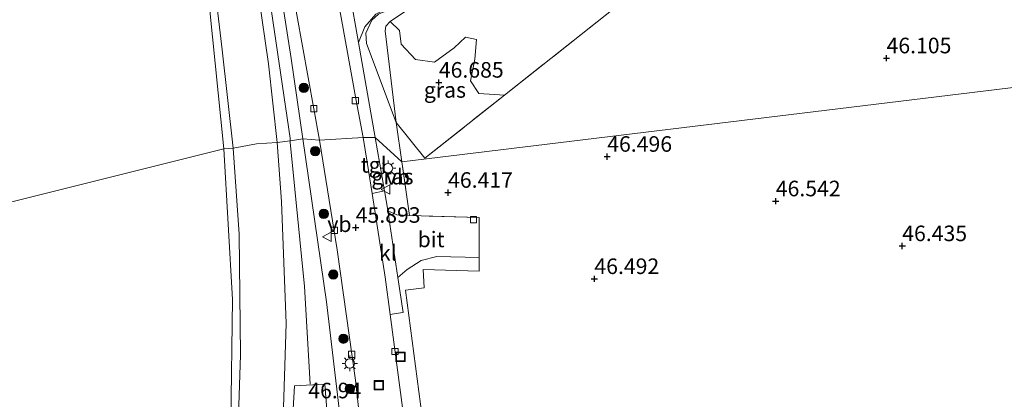
# Model space of a CAD drawing. Units: metres. Extents: x 175291 to 180010, y 318746 to 325002.
# Drawn here: x 176975 to 177133, y 319464 to 319525 of the extents above; entities that cross this region are included whole.
import ezdxf
from ezdxf.enums import TextEntityAlignment as Align

# ---------------------------------------------------------------- set-up
doc = ezdxf.new("R2010")
doc.units = ezdxf.units.M
doc.linetypes.add('IE-TERREINAFSCHEIDING', pattern=[10, 8, -2])
doc.layers.get('0').update_dxf_attribs({"lineweight": 25})
for name, color, linetype, lineweight in [('B-ME-GR-BOOM-GV-B6', 93, 'Continuous', 18), ('B-ME-GR-BOOM-S-B1', 93, 'Continuous', 18), ('B-ME-GW-HOOGTEPUNT-S-B1', 10, 'Continuous', 25), ('B-ME-GW-KRUINLIJN-L-B1', 93, 'Continuous', 18), ('B-ME-GW-TEENLIJN-L-B1', 93, 'Continuous', 18), ('B-ME-IE-GRASLAND-GV-B6', 93, 'Continuous', 18), ('B-ME-IE-GRONDWERKLIJN-GROND_INGERICHT-GV-B6', 253, 'Continuous', 18), ('B-ME-IE-GRONDWERKLIJN-GROND_NIETINGERICHT-GV-B6', 253, 'Continuous', 18), ('B-ME-IE-HULPGEOMETRIE-L-B1', 53, 'Continuous', 18), ('B-ME-IE-INRICHTINGSELEMENT-S-B1', 253, 'Continuous', 18), ('B-ME-IE-MEUBILAIR_WEGMEUBILAIR-LICHTMAST-S-B1', 8, 'Continuous', 18), ('B-ME-IE-TERREINAFSCHEIDING-DOORGANG-L-B1', 8, 'IE-TERREINAFSCHEIDING-KUNSTMATIG-OPEN', 18), ('B-ME-IE-TERREINAFSCHEIDING-RASTERHEKWERK-L-B1', 8, 'IE-TERREINAFSCHEIDING', 18), ('B-ME-OB-BEKLEDING-GV-B6', 253, 'Continuous', 18), ('B-ME-OB-WATERLIJN-L-B1', 133, 'OB-WATERLIJN', 18), ('B-ME-OG-WATER-GV-B6', 153, 'Continuous', 18), ('B-ME-VH-VERH_SOORT-BITUMEN-GV-B6', 8, 'IE-TERREINAFSCHEIDING-NATUURLIJK-HOUTWAL', 18), ('B-ME-VH-VERH_SOORT-HALF_VERHARDING-GV-B6', 8, 'IE-TERREINAFSCHEIDING-NATUURLIJK-HOUTWAL', 18), ('B-ME-VH-VERH_SOORT-KLINKERS-GV-B6', 8, 'IE-TERREINAFSCHEIDING-NATUURLIJK-HOUTWAL', 18), ('B-ME-VH-VERH_SOORT-TEGELS-GV-B6', 8, 'Continuous', 18), ('B-ME-VV-KOLK-S-B1', 8, 'Continuous', 18), ('B-ME-VW-MEUBILAIR_WEGMEUBILAIR-VERKEERSBORD-S-B1', 8, 'Continuous', 18)]:
    doc.layers.add(name, color=color, linetype=linetype, lineweight=lineweight)
doc.styles.add('NLCS-ISO', font='NLCS-ISO.TTF')
doc.linetypes.add('IE-TERREINAFSCHEIDING-KUNSTMATIG-OPEN', pattern='A,7,-1.5,[67,NLCS.SHX,S=0.75,R=0,X=0,Y=0],-1.5', length=10)
doc.linetypes.add('IE-TERREINAFSCHEIDING-NATUURLIJK-HOUTWAL', pattern='A,7,-1.5,[67,NLCS.SHX,S=0.75,R=45,X=0,Y=0],-1.5,7,-1.5,[70,NLCS.SHX,S=0.75,R=0,X=0,Y=0],-1.5', length=20)
doc.linetypes.add('OB-WATERLIJN', pattern='A,10,[32,NLCS.SHX,S=2,R=0,X=0,Y=0],-12', length=22)

# ---------------------------------------------------------------- blocks, each defined once
blk = doc.blocks.new('put')
for p, q in [((0.75, 0.75), (-0.75, 0.75)), ((-0.75, 0.75), (-0.75, -0.75)), ((0.75, -0.75), (0.75, 0.75)), ((-0.75, -0.75), (0.75, -0.75))]:
    blk.add_line(p, q)
blk.add_lwpolyline([(-0.625, 0.625), (0.625, 0.625), (0.625, -0.625), (-0.625, -0.625)], close=True)
blk = doc.blocks.new('verkeersbord')
for p, q in [((0, 0.75), (-0.75, -0.625)), ((0.75, -0.625), (0, 0.75)), ((-0.75, -0.625), (0.75, -0.625))]:
    blk.add_line(p, q)
blk = doc.blocks.new('boom')
blk.add_hatch(color=256).paths.add_polyline_path([(-0.75, 0, 1), (0.75, 0, 1)])
blk.add_circle((0, 0), 0.75)
blk = doc.blocks.new('hoogtepunt')
for p, q in [((-0.5, 0), (0.5, 0)), ((0, 0.5), (0, -0.5))]:
    blk.add_line(p, q)
blk = doc.blocks.new('kolk')
blk.add_lwpolyline([(-0.5, -0.5), (0.5, -0.5), (0.5, 0.5), (-0.5, 0.5)], close=True)
blk = doc.blocks.new('lantaarnpaal')
for p, q in [((-0.75, 0), (-1.25, 0)), ((-0.88, 0.88), (-0.53, 0.53)), ((0, 0.75), (0, 1.25)), ((0.53, 0.53), (0.88, 0.88)), ((0.75, 0), (1.25, 0)), ((-0.53, -0.53), (-0.88, -0.88)), ((0, -0.75), (0, -1.25)), ((0.53, -0.53), (0.88, -0.88))]:
    blk.add_line(p, q)
blk.add_circle((0, 0), 0.75)

msp = doc.modelspace()

# ---------------------------------------------------------------- linework, layer by layer
at = {"layer": 'B-ME-GR-BOOM-GV-B6'}
msp.add_polyline3d([(177086.97, 319540.26, 46.09), (177052.36, 319512.81, 46.52), (177048.22, 319513.09, 47.09), (177046.91, 319515.12, 46.99), (177047.59, 319518.62, 46.94), (177047.87, 319521.73, 46.98), (177046.08, 319522.12, 46.95), (177044.27, 319520.42, 46.93), (177041.09, 319518.11, 46.88), (177038.08, 319518.54, 47), (177035.75, 319520.99, 46.9), (177035.47, 319523.2, 46.84), (177033.97, 319524.63, 46.88), (177059.63, 319541.99, 46.88), (177069.55, 319548.42, 46.55), (177075.16, 319547.07, 46.54), (177080.62, 319545.41, 46.59), (177083.75, 319544.06, 46.51), (177086.97, 319540.26, 46.09)], dxfattribs=at)
at = {"layer": 'B-ME-GW-KRUINLIJN-L-B1'}
for points in [[(177008.7, 319562.63, 46.8), (177004.56, 319586.46, 46.91), (177003.05, 319600.87, 46.96), (177002.47, 319610.36, 46.98), (177002.35, 319620.28, 46.8), (177002.67, 319617.07, 46.85), (177003.59, 319607.88, 47), (177004.75, 319598.33, 47.04), (177006.33, 319586.53, 46.96), (177010.16, 319561.56, 46.75), (177013.18, 319542.4, 46.68), (177013.89, 319538.75, 46.74), (177014.89, 319536.07, 46.72), (177016.09, 319531.47, 46.68), (177018.12, 319518.7, 46.74), (177019.96, 319505.79, 46.88)], [(177017.96, 319505.29, 46.78), (177017.96, 319505.51, 46.81), (177017.96, 319505.94, 46.85), (177013.63, 319535.02, 46.77), (177009.73, 319559.41, 46.81), (177005.32, 319587.22, 47), (177003.3, 319604.62, 47.06), (177003.09, 319610.05, 47)], [(177015.84, 319505.2, 46.8), (177014.47, 319517.84, 46.77), (177011.33, 319539.31, 46.71), (177009, 319560.54, 46.81)], [(177034.97, 319508.44, 46.5), (177033.2, 319523.14, 46.9), (177033.31, 319523.88, 46.88), (177033.97, 319524.63, 46.88), (177059.63, 319541.99, 46.88), (177069.55, 319548.42, 46.55)], [(177006.16, 319372.44, 46.99), (177011.38, 319404.5, 46.96), (177015.11, 319429.23, 47.02), (177016.46, 319449.15, 46.92), (177017.31, 319476.13, 46.88), (177016.55, 319495.73, 46.88), (177015.84, 319505.2, 46.8)], [(177019.96, 319505.79, 46.88), (177023.76, 319479.62, 46.87), (177026.24, 319458.83, 47.07), (177028.52, 319434.33, 47.05), (177029.78, 319409.35, 47.14), (177030.09, 319401.83, 47.32), (177029.15, 319398.8, 47.42), (177027.92, 319396.39, 47.43), (177026.36, 319394.71, 47.5), (177021.17, 319389.89, 47.45), (177017.68, 319386.7, 47.07)], [(177021.12, 319466.4, 46.84), (177020.23, 319482.11, 46.84), (177017.96, 319505.29, 46.78)]]:
    msp.add_polyline3d(points, dxfattribs=at)
at = {"layer": 'B-ME-GW-TEENLIJN-L-B1'}
for points in [[(177022.62, 319505.61, 46.01), (177018.09, 319530.79, 46.15), (177013.49, 319556.06, 46.31), (177009.55, 319577.96, 46.53), (177006.96, 319591.84, 46.66), (177005.68, 319599.94, 46.73), (177004.48, 319609.51, 46.73), (177003.7, 319618.04, 46.8)], [(177034.97, 319508.44, 46.5), (177030.18, 319521.09, 46.18), (177030.1, 319522.79, 46.1), (177031.06, 319524.86, 45.96), (177032.14, 319525.83, 45.78), (177037.7, 319528.21, 45.72), (177045.76, 319533.9, 45.56), (177060.09, 319543.86, 45.43), (177069.65, 319550.28, 45.46), (177072.49, 319552.81, 45.36), (177075.04, 319556.25, 45.34), (177075.64, 319559.81, 45.13)], [(177033.37, 319402.68, 45.81), (177032.78, 319417.47, 45.75), (177031.48, 319436.65, 45.66), (177030.24, 319450.42, 45.82), (177028.41, 319467.07, 45.85), (177025.49, 319488.01, 45.91), (177022.62, 319505.61, 46.01)]]:
    msp.add_polyline3d(points, dxfattribs=at)
at = {"layer": 'B-ME-IE-GRASLAND-GV-B6'}
for points in [[(177001.45, 319633.27, 46.9), (177002.23, 319622.4, 46.81), (176998.49, 319622.2, 45.27), (176998.61, 319620.07, 45.24), (177002.35, 319620.28, 46.8), (177002.47, 319610.36, 46.98), (177003.05, 319600.87, 46.96), (177004.56, 319586.46, 46.91), (177008.7, 319562.63, 46.8), (177005.04, 319562.1, 45.3), (177005.34, 319560.02, 45.25), (177009, 319560.54, 46.81), (177011.33, 319539.31, 46.71), (177014.47, 319517.84, 46.77), (177015.84, 319505.2, 46.8), (177012.52, 319505.02, 45.39), (177008.79, 319504.33, 44.5), (177007.02, 319520.11, 44.47), (177005, 319537.38, 44.57), (177001.61, 319559.43, 44.59), (176998.85, 319580.18, 44.61), (176996.45, 319600.96, 44.56), (176995.42, 319613.37, 44.6), (176994.69, 319628.82, 44.64)], [(177002.67, 319617.07, 46.85), (177003.59, 319607.88, 47), (177004.75, 319598.33, 47.04), (177006.33, 319586.53, 46.96), (177010.16, 319561.56, 46.75), (177013.18, 319542.4, 46.68), (177013.89, 319538.75, 46.74), (177014.89, 319536.07, 46.72), (177016.09, 319531.47, 46.68), (177018.12, 319518.7, 46.74), (177019.96, 319505.79, 46.88), (177017.96, 319505.51, 46.84), (177015.84, 319505.2, 46.8), (177014.47, 319517.84, 46.77), (177011.33, 319539.31, 46.71), (177009, 319560.54, 46.81), (177008.7, 319562.63, 46.8), (177004.56, 319586.46, 46.91), (177003.05, 319600.87, 46.96), (177002.47, 319610.36, 46.98), (177002.35, 319620.28, 46.8), (177002.67, 319617.07, 46.85)], [(177003.7, 319618.04, 46.8), (177004.48, 319609.51, 46.73), (177005.68, 319599.94, 46.73), (177006.96, 319591.84, 46.66), (177009.55, 319577.96, 46.53), (177013.49, 319556.06, 46.31), (177018.09, 319530.79, 46.15), (177022.62, 319505.61, 46.01), (177019.96, 319505.79, 46.88), (177018.12, 319518.7, 46.74), (177016.09, 319531.47, 46.68), (177014.89, 319536.07, 46.72), (177013.89, 319538.75, 46.74), (177013.18, 319542.4, 46.68), (177010.16, 319561.56, 46.75), (177006.33, 319586.53, 46.96), (177004.75, 319598.33, 47.04), (177003.59, 319607.88, 47), (177002.67, 319617.07, 46.85), (177002.35, 319620.28, 46.8), (177003.7, 319618.04, 46.8)], [(177059.63, 319541.99, 46.88), (177033.97, 319524.63, 46.88), (177033.31, 319523.88, 46.88), (177033.2, 319523.14, 46.9), (177034.97, 319508.44, 46.5), (177030.18, 319521.09, 46.18), (177030.1, 319522.79, 46.1), (177031.06, 319524.86, 45.96), (177032.14, 319525.83, 45.78)], [(177034.97, 319508.44, 46.5), (177035.85, 319502.11, 46.36), (177031.6, 319506.02, 46.08), (177028.92, 319521.29, 46.13), (177029.9, 319523.78, 46.05), (177031.7, 319525.81, 45.88)], [(177032.14, 319525.83, 45.78), (177031.06, 319524.86, 45.96), (177030.1, 319522.79, 46.1), (177030.18, 319521.09, 46.18), (177034.97, 319508.44, 46.5)], [(177052.36, 319512.81, 46.52), (177039.54, 319502.69, 46.43), (177034.97, 319508.44, 46.5), (177033.2, 319523.14, 46.9), (177033.31, 319523.88, 46.88), (177033.97, 319524.63, 46.88), (177035.47, 319523.2, 46.84), (177035.75, 319520.99, 46.9), (177038.08, 319518.54, 47), (177041.09, 319518.11, 46.88), (177044.27, 319520.42, 46.93), (177046.08, 319522.12, 46.95), (177047.87, 319521.73, 46.98), (177047.59, 319518.62, 46.94), (177046.91, 319515.12, 46.99), (177048.22, 319513.09, 47.09), (177052.36, 319512.81, 46.52)], [(177006.16, 319372.44, 46.99), (177002.36, 319372.3, 45.43), (176998.45, 319372.25, 44.68), (177001.62, 319389.25, 44.69), (177005.03, 319410.56, 44.64), (177006.34, 319417.5, 44.54), (177006.46, 319421.57, 44.38), (177006.71, 319424.64, 44.41), (177007.4, 319429.58, 44.41), (177009.19, 319448.36, 44.47), (177009.96, 319471.15, 44.57), (177009.76, 319490.49, 44.5), (177008.79, 319504.33, 44.5), (177012.52, 319505.02, 45.39), (177015.84, 319505.2, 46.8), (177016.55, 319495.73, 46.88), (177017.31, 319476.13, 46.88), (177016.46, 319449.15, 46.92), (177015.11, 319429.23, 47.02), (177011.38, 319404.5, 46.96), (177006.16, 319372.44, 46.99)], [(177016.46, 319449.15, 46.92), (177017.31, 319476.13, 46.88), (177016.55, 319495.73, 46.88), (177015.84, 319505.2, 46.8), (177017.96, 319505.51, 46.84), (177019.96, 319505.79, 46.88), (177023.76, 319479.62, 46.87), (177026.24, 319458.83, 47.07)], [(177019.96, 319505.79, 46.88), (177022.62, 319505.61, 46.01), (177025.49, 319488.01, 45.91), (177028.41, 319467.07, 45.85), (177030.24, 319450.42, 45.82), (177031.48, 319436.65, 45.66), (177032.78, 319417.47, 45.75), (177033.37, 319402.68, 45.81), (177033.11, 319398.84, 45.82), (177032.6, 319396.98, 45.91), (177031.38, 319395.27, 46), (177021.86, 319388.9, 46.79), (177017.68, 319386.7, 47.07), (177021.17, 319389.89, 47.45), (177026.36, 319394.71, 47.5), (177027.92, 319396.39, 47.43), (177029.15, 319398.8, 47.42), (177030.09, 319401.83, 47.32), (177029.78, 319409.35, 47.14), (177028.52, 319434.33, 47.05), (177026.24, 319458.83, 47.07), (177023.76, 319479.62, 46.87), (177019.96, 319505.79, 46.88)], [(177037.1, 319493.48, 46.27), (177035.04, 319493.63, 46.14), (177033.62, 319494.24, 46.05), (177033.6, 319494.36, 46.05), (177033.07, 319497.47, 46.06), (177031.6, 319506.02, 46.08), (177035.85, 319502.11, 46.36), (177037.1, 319493.48, 46.27)], [(177026.39, 319429.3, 47.1), (177023.52, 319466.41, 46.98), (177018.61, 319466.13, 46.93), (177016.98, 319437.37, 46.99)]]:
    msp.add_polyline3d(points, dxfattribs=at)
at = {"layer": 'B-ME-IE-GRONDWERKLIJN-GROND_INGERICHT-GV-B6'}
msp.add_polyline3d([(177146.94, 319585.21, 45.3), (177146.63, 319576.58, 45.35), (177145.65, 319538.73, 46.03), (177145.04, 319515.41, 46.23), (177035.85, 319502.11, 46.36), (177034.97, 319508.44, 46.5), (177039.54, 319502.69, 46.43), (177052.36, 319512.81, 46.52), (177086.97, 319540.26, 46.09), (177100.95, 319551.45, 45.84), (177115.53, 319563.02, 45.67), (177120.57, 319567.02, 45.61), (177124.15, 319569.77, 45.6), (177145.31, 319586.09, 45.52), (177146.94, 319585.21, 45.3)], dxfattribs=at)
at = {"layer": 'B-ME-IE-GRONDWERKLIJN-GROND_NIETINGERICHT-GV-B6'}
msp.add_polyline3d([(177039.39, 319459.11, 46.07), (177036.47, 319481.53, 46.09), (177039.43, 319481.9, 46.25), (177039.26, 319484.81, 46.51), (177048.28, 319484.56, 46.25), (177048.27, 319486.73, 46.31), (177048.26, 319493.15, 46.49), (177037.1, 319493.48, 46.27), (177035.85, 319502.11, 46.36), (177145.04, 319515.41, 46.23)], dxfattribs=at)
at = {"layer": 'B-ME-IE-HULPGEOMETRIE-L-B1'}
msp.add_polyline3d([(177240.97, 319533.81, 47.7), (177174.72, 319524.34, 47.86), (177157.56, 319520.59, 47.53), (177155.84, 319520.17, 48.38), (177153.99, 319519.52, 48.46), (177150.25, 319517.36, 47.4), (177148.19, 319515.87, 47.18), (177145.04, 319515.41, 46.23), (177035.85, 319502.11, 46.36), (177031.6, 319506.02, 46.08), (177029.63, 319506.02, 45.99), (177022.62, 319505.61, 46.01), (177019.96, 319505.79, 46.88), (177017.96, 319505.51, 46.84), (177015.84, 319505.2, 46.8), (177012.52, 319505.02, 45.39), (177008.79, 319504.33, 44.5), (177007.27, 319504.2, 44.02), (176856.41, 319466.46, 44.06)], dxfattribs=at)
at = {"layer": 'B-ME-IE-TERREINAFSCHEIDING-DOORGANG-L-B1'}
for p, q in [((177048.27, 319486.73, 46.31), (177048.26, 319493.15, 46.49)), ((177048.28, 319484.56, 46.25), (177048.27, 319486.73, 46.31))]:
    msp.add_line(p, q, dxfattribs=at)
at = {"layer": 'B-ME-IE-TERREINAFSCHEIDING-RASTERHEKWERK-L-B1'}
msp.add_line((177035.85, 319502.11, 46.36), (177034.97, 319508.44, 46.5), dxfattribs=at)
for points in [[(177034.97, 319508.44, 46.5), (177039.54, 319502.69, 46.43), (177052.36, 319512.81, 46.52), (177086.97, 319540.26, 46.09), (177100.95, 319551.45, 45.84), (177115.53, 319563.02, 45.67), (177120.57, 319567.02, 45.61)], [(177048.26, 319493.15, 46.49), (177037.1, 319493.48, 46.27), (177035.85, 319502.11, 46.36)]]:
    msp.add_polyline3d(points, dxfattribs=at)
at = {"layer": 'B-ME-OB-BEKLEDING-GV-B6'}
for points in [[(177008.79, 319504.33, 44.5), (177007.27, 319504.2, 44.02), (177004.99, 319526.95, 44.06), (177001.39, 319551.91, 44.04), (176997.08, 319583.34, 44.04), (176994.8, 319602.65, 44.02), (176993.44, 319626.3, 44.04), (176993.51, 319639.55, 44.05), (176994.99, 319640.43, 44.78), (176995.02, 319636.59, 44.66), (176994.69, 319628.82, 44.64), (176995.42, 319613.37, 44.6), (176996.45, 319600.96, 44.56), (176998.85, 319580.18, 44.61), (177001.61, 319559.43, 44.59), (177005, 319537.38, 44.57), (177007.02, 319520.11, 44.47), (177008.79, 319504.33, 44.5)], [(177009.76, 319490.49, 44.5), (177009.96, 319471.15, 44.57), (177009.19, 319448.36, 44.47), (177007.4, 319429.58, 44.41), (177006.71, 319424.64, 44.41), (177006.46, 319421.57, 44.38), (177006.34, 319417.5, 44.54), (177005.03, 319410.56, 44.64), (177001.62, 319389.25, 44.69), (176998.45, 319372.25, 44.68), (176996.82, 319372.48, 44.03), (177003.2, 319406.86, 44.02), (177005.91, 319426.95, 44.02), (177008.06, 319451.27, 44.02), (177008.43, 319460.3, 44.02), (177008.68, 319480, 44.02), (177007.27, 319504.2, 44.02), (177008.79, 319504.33, 44.5), (177009.76, 319490.49, 44.5)]]:
    msp.add_polyline3d(points, dxfattribs=at)
at = {"layer": 'B-ME-OB-WATERLIJN-L-B1'}
for points in [[(177007.27, 319504.2, 44.02), (177004.99, 319526.95, 44.06), (177001.39, 319551.91, 44.04), (176997.08, 319583.34, 44.04), (176994.8, 319602.65, 44.02), (176993.44, 319626.3, 44.04), (176993.51, 319639.55, 44.05), (176993.36, 319639.91, 44.05), (176994.96, 319640.86, 44.05), (176994.75, 319648.69, 44.05), (176993.21, 319649.55, 44.05), (176993.28, 319649.95, 44.05), (176992.86, 319662.44, 44.02), (176992.28, 319662.36, 44.05), (176992.16, 319663.04, 44.05), (176992.68, 319663.13, 44.05), (176992.61, 319663.96, 44.05), (176992.27, 319680.72, 44.02), (176992.24, 319698.97, 44.03), (176992.24, 319724.11, 44.03), (176992.54, 319745.58, 44.03), (176992.86, 319773.33, 44.03)], [(176962.77, 319125.37, 44.05), (176980.63, 319214.57, 44.05), (176973.78, 319235.95, 44.05), (176973.97, 319236.01, 44.05), (176976.38, 319253.85, 44.03), (176980.44, 319281.18, 44.02), (176982.61, 319294.46, 44.03), (176986.1, 319310.77, 43.98), (176991.32, 319340.55, 43.99), (176996.82, 319372.48, 44.03), (177003.2, 319406.86, 44.02), (177005.91, 319426.95, 44.02), (177008.06, 319451.27, 44.02), (177008.43, 319460.3, 44.02), (177008.68, 319480, 44.02), (177007.27, 319504.2, 44.02)]]:
    msp.add_polyline3d(points, dxfattribs=at)
at = {"layer": 'B-ME-OG-WATER-GV-B6'}
for points in [[(176994.8, 319602.65, 44.02), (176997.08, 319583.34, 44.04), (177001.39, 319551.91, 44.04), (177004.99, 319526.95, 44.06), (177007.27, 319504.2, 44.02), (176856.41, 319466.46, 44.06), (176860.83, 319503.18, 44.07), (176862.29, 319518.35, 44.07), (176863.55, 319533.66, 44.07), (176864.25, 319543.32, 44.07), (176864.42, 319550.73, 44.07), (176864.47, 319557.15, 44.07), (176863.79, 319563.29, 44.07), (176863.18, 319566.18, 44.07), (176862.6, 319567.77, 44.07), (176895.53, 319654.36, 44.07), (176967.55, 319843.74, 44)], [(176853.25, 319439.16, 44.06), (176856.41, 319466.46, 44.06), (177007.27, 319504.2, 44.02), (177008.68, 319480, 44.02), (177008.43, 319460.3, 44.02)]]:
    msp.add_polyline3d(points, dxfattribs=at)
at = {"layer": 'B-ME-VH-VERH_SOORT-BITUMEN-GV-B6'}
for points in [[(177010.4, 319775.96, 47.07), (177009.75, 319756.69, 47.05), (177009.18, 319730.63, 47.06), (177009.03, 319713.01, 47.05), (177009.01, 319701.16, 47.06), (177009.19, 319675.52, 47.04), (177009.41, 319655.48, 46.98), (177009.46, 319651.37, 46.97), (177009.49, 319648.68, 46.97), (177009.86, 319630.34, 46.87), (177010.02, 319625.7, 46.79), (177010.4, 319621.3, 46.78), (177010.75, 319616.83, 46.8), (177011.42, 319610.06, 46.73), (177012.31, 319603.41, 46.64), (177013.61, 319594.08, 46.59), (177016.04, 319580.76, 46.42), (177018.63, 319566.34, 46.34), (177020.74, 319554.9, 46.38), (177024.49, 319534.21, 46.25), (177028.52, 319511.96, 46.04), (177029.63, 319506.02, 45.99), (177022.62, 319505.61, 46.01)], [(177022.62, 319505.61, 46.01), (177018.09, 319530.79, 46.15), (177013.49, 319556.06, 46.31), (177009.55, 319577.96, 46.53), (177006.96, 319591.84, 46.66), (177005.68, 319599.94, 46.73), (177004.48, 319609.51, 46.73), (177003.7, 319618.04, 46.8), (177003.05, 319626.77, 46.85), (177002.68, 319636.4, 46.93), (177002.41, 319655.59, 47.03), (177002.11, 319687.38, 47.02), (177002.05, 319708.07, 47.04), (177002.2, 319728.29, 47.06), (177002.7, 319754.28, 47.04), (177003.12, 319768.92, 47.05)], [(177030.24, 319450.42, 45.82), (177028.41, 319467.07, 45.85), (177025.49, 319488.01, 45.91), (177022.62, 319505.61, 46.01), (177029.63, 319506.02, 45.99), (177030.32, 319502.06, 45.97), (177031.11, 319497.05, 45.94), (177033.21, 319483.6, 45.86), (177034, 319477.59, 45.86), (177036.23, 319460.62, 45.87)], [(177037.1, 319493.48, 46.27), (177048.26, 319493.15, 46.49), (177048.27, 319486.73, 46.31), (177041.46, 319486.89, 46.31), (177038.97, 319486.29, 46.24), (177036.7, 319484.85, 46.12), (177035.23, 319483.53, 46.05), (177033.62, 319494.24, 46.05), (177035.04, 319493.63, 46.14), (177037.1, 319493.48, 46.27)]]:
    msp.add_polyline3d(points, dxfattribs=at)
at = {"layer": 'B-ME-VH-VERH_SOORT-HALF_VERHARDING-GV-B6'}
msp.add_polyline3d([(177011.96, 319378.34, 47.13), (177011.16, 319375.88, 47.15), (177008.33, 319376.6, 47.15), (177012.91, 319406.52, 46.88), (177016.98, 319437.37, 46.99), (177018.61, 319466.13, 46.93), (177023.52, 319466.41, 46.98), (177026.39, 319429.3, 47.1), (177028.03, 319402.81, 47.33), (177026.19, 319396.83, 47.43), (177017.75, 319388.89, 47.17), (177017.42, 319386.55, 47.12), (177018.52, 319386, 46.94), (177016.58, 319384.4, 46.99), (177014.05, 319381.65, 47.1), (177011.96, 319378.34, 47.13)], dxfattribs=at)
at = {"layer": 'B-ME-VH-VERH_SOORT-KLINKERS-GV-B6'}
for points in [[(177034.02, 319527.01, 45.75), (177031.7, 319525.81, 45.88), (177029.9, 319523.78, 46.05), (177028.92, 319521.29, 46.13), (177027.48, 319529.45, 46.16), (177029.76, 319529.84, 45.8), (177032.86, 319530.28, 45.59), (177034.02, 319527.01, 45.75)], [(177033.07, 319497.47, 46.06), (177033.6, 319494.36, 46.05), (177033.62, 319494.24, 46.05), (177035.23, 319483.53, 46.05), (177036.08, 319477.91, 46.05), (177035.67, 319477.85, 46.01), (177034, 319477.59, 45.86), (177033.21, 319483.6, 45.86), (177031.11, 319497.05, 45.94), (177033.07, 319497.47, 46.06)]]:
    msp.add_polyline3d(points, dxfattribs=at)
at = {"layer": 'B-ME-VH-VERH_SOORT-TEGELS-GV-B6'}
for points in [[(177020.21, 319569.75, 46.42), (177020.45, 319568.57, 46.45), (177020.48, 319568.36, 46.45), (177021.59, 319562.07, 46.41), (177021.83, 319560.65, 46.42), (177022.73, 319556.03, 46.35), (177023.04, 319554.34, 46.36), (177024.95, 319543.72, 46.32), (177025.22, 319541.97, 46.3), (177027.48, 319529.45, 46.16), (177028.92, 319521.29, 46.13), (177031.6, 319506.02, 46.08), (177029.63, 319506.02, 45.99), (177028.52, 319511.96, 46.04), (177024.49, 319534.21, 46.25), (177020.74, 319554.9, 46.38), (177018.63, 319566.34, 46.34), (177018.57, 319567.38, 46.35), (177018.7, 319568.43, 46.41), (177019.32, 319569.44, 46.41), (177020.11, 319570.05, 46.41), (177020.21, 319569.75, 46.42)], [(177029.63, 319506.02, 45.99), (177031.6, 319506.02, 46.08), (177033.07, 319497.47, 46.06), (177031.11, 319497.05, 45.94), (177030.32, 319502.06, 45.97), (177029.63, 319506.02, 45.99)], [(177034, 319477.59, 45.86), (177035.67, 319477.85, 46.01), (177036.08, 319477.91, 46.05), (177035.23, 319483.53, 46.05), (177036.7, 319484.85, 46.12), (177038.97, 319486.29, 46.24), (177041.46, 319486.89, 46.31), (177048.27, 319486.73, 46.31), (177048.28, 319484.56, 46.25), (177039.26, 319484.81, 46.51), (177039.43, 319481.9, 46.25), (177036.47, 319481.53, 46.09), (177039.39, 319459.11, 46.07), (177041.09, 319442.24, 45.92), (177042.42, 319423.35, 45.92), (177043.93, 319398.23, 45.92), (177044, 319397.06, 45.92), (177042.23, 319399.27, 45.88), (177040.45, 319401.49, 45.75), (177039.63, 319420.22, 45.83), (177038.3, 319438.73, 45.88), (177036.23, 319460.62, 45.87), (177034, 319477.59, 45.86)]]:
    msp.add_polyline3d(points, dxfattribs=at)

# ---------------------------------------------------------------- block references
at = {"layer": 'B-ME-GR-BOOM-S-B1', "rotation": 90}
for p in [(177020.13, 319513.99, 46.49), (177021.95, 319503.84, 46.63), (177023.33, 319493.76, 46.47), (177024.86, 319484.01, 46.45), (177026.48, 319473.72, 46.46), (177027.51, 319465.66, 46.47)]:
    msp.add_blockref('boom', p, dxfattribs=at)
at = {"layer": 'B-ME-GW-HOOGTEPUNT-S-B1', "rotation": 90}
for p in [(177113.67, 319518.76, 46.1), (177113.67, 319518.76, 46.1), (177041.8, 319514.85, 46.68), (177041.8, 319514.85, 46.68), (177068.83, 319502.95, 46.5), (177068.83, 319502.95, 46.5), (177043.28, 319497.17, 46.42), (177043.28, 319497.17, 46.42), (177095.89, 319495.8, 46.54), (177095.89, 319495.8, 46.54), (177028.46, 319491.55, 45.89), (177028.46, 319491.55, 45.89), (177116.19, 319488.6, 46.43), (177116.19, 319488.6, 46.43), (177066.77, 319483.32, 46.49), (177066.77, 319483.32, 46.49)]:
    msp.add_blockref('hoogtepunt', p, dxfattribs=at)
at = {"layer": 'B-ME-IE-INRICHTINGSELEMENT-S-B1', "rotation": 90}
for p in [(177035.65, 319470.8, 46.04), (177032.16, 319466.23, 45.85)]:
    msp.add_blockref('put', p, dxfattribs=at)
at = {"layer": 'B-ME-IE-MEUBILAIR_WEGMEUBILAIR-LICHTMAST-S-B1', "rotation": 90}
for p in [(177033.64, 319501.09, 46.26), (177027.51, 319469.75, 46.2)]:
    msp.add_blockref('lantaarnpaal', p, dxfattribs=at)
at = {"layer": 'B-ME-VV-KOLK-S-B1', "rotation": 90}
for p in [(177021.73, 319510.65, 46.11), (177028.41, 319511.93, 46), (177047.36, 319492.82, 46.41), (177025.03, 319491.1, 45.98), (177027.82, 319471.22, 45.93), (177034.75, 319471.66, 45.86)]:
    msp.add_blockref('kolk', p, dxfattribs=at)
at = {"layer": 'B-ME-VW-MEUBILAIR_WEGMEUBILAIR-VERKEERSBORD-S-B1', "rotation": 90}
for p in [(177033.29, 319497.68, 46.1), (177023.9, 319490.07, 46.71)]:
    msp.add_blockref('verkeersbord', p, dxfattribs=at)

# ---------------------------------------------------------------- texts
at = {"layer": 'B-ME-GW-HOOGTEPUNT-S-B1', "ltscale": 0.2, "style": 'NLCS-ISO'}
for s, p in [('46.105', (177113.67, 319518.76, 46.1)), ('46.105', (177113.67, 319518.76, 46.1)), ('46.685', (177041.8, 319514.85, 46.68)), ('46.685', (177041.8, 319514.85, 46.68)), ('46.496', (177068.83, 319502.95, 46.5)), ('46.496', (177068.83, 319502.95, 46.5)), ('46.417', (177043.28, 319497.17, 46.42)), ('46.417', (177043.28, 319497.17, 46.42)), ('46.542', (177095.89, 319495.8, 46.54)), ('46.542', (177095.89, 319495.8, 46.54)), ('45.893', (177028.46, 319491.55, 45.89)), ('45.893', (177028.46, 319491.55, 45.89)), ('46.435', (177116.19, 319488.6, 46.43)), ('46.435', (177116.19, 319488.6, 46.43)), ('46.492', (177066.77, 319483.32, 46.49)), ('46.492', (177066.77, 319483.32, 46.49)), ('46.94', (177020.84, 319463.36, 46.94)), ('46.94', (177020.84, 319463.36, 46.94))]:
    msp.add_text(s, height=2.5, dxfattribs=at).set_placement(p, align=Align.BOTTOM_LEFT)
at = {"layer": 'B-ME-IE-GRASLAND-GV-B6', "ltscale": 0.2, "style": 'NLCS-ISO'}
for p in [(177042.78, 319513.66), (177034.35, 319499.75)]:
    msp.add_text('gras', height=2.5, dxfattribs=at).set_placement(p, align=Align.MIDDLE_CENTER)
at = {"layer": 'B-ME-VH-VERH_SOORT-BITUMEN-GV-B6', "ltscale": 0.2, "style": 'NLCS-ISO'}
msp.add_text('bit', height=2.5, dxfattribs=at).set_placement((177040.56, 319489.66), align=Align.MIDDLE_CENTER)
at = {"layer": 'B-ME-VH-VERH_SOORT-KLINKERS-GV-B6', "ltscale": 0.2, "style": 'NLCS-ISO'}
msp.add_text('kl', height=2.5, dxfattribs=at).set_placement((177033.61, 319487.49), align=Align.MIDDLE_CENTER)
at = {"layer": 'B-ME-VH-VERH_SOORT-TEGELS-GV-B6', "ltscale": 0.2, "style": 'NLCS-ISO'}
msp.add_text('tgl', height=2.5, dxfattribs=at).set_placement((177031.34, 319501.63), align=Align.MIDDLE_CENTER)
at = {"layer": 'B-ME-VW-MEUBILAIR_WEGMEUBILAIR-VERKEERSBORD-S-B1', "ltscale": 0.2, "style": 'NLCS-ISO'}
for p in [(177033.29, 319497.68, 46.1), (177023.9, 319490.07, 46.71)]:
    msp.add_text('vb', height=2.5, dxfattribs=at).set_placement(p, align=Align.BOTTOM_LEFT)

doc.saveas('drawing.dxf')
